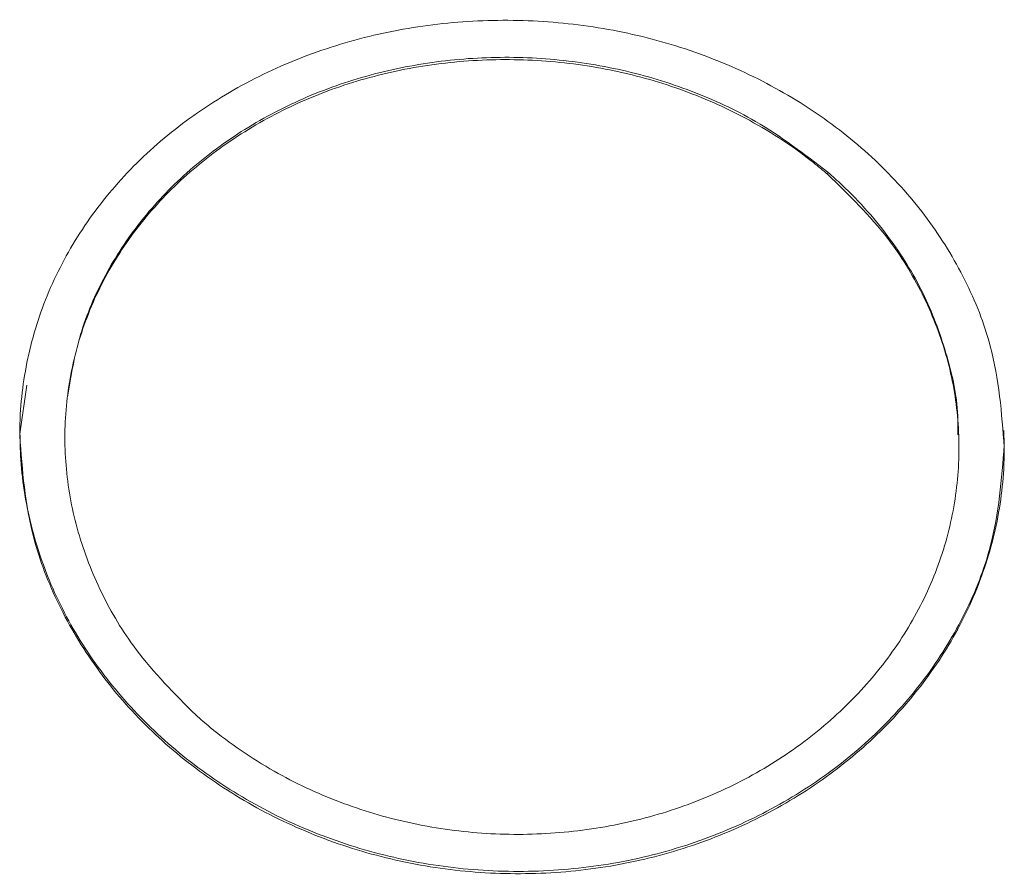
# Model space of a CAD drawing. Units: inches. Extents: x -141 to 66, y -27 to 87.
# Drawn here: x -91 to -91, y 69 to 70 of the extents above; entities that cross this region are included whole.
import ezdxf

# ---------------------------------------------------------------- set-up
doc = ezdxf.new("R2010")
doc.units = ezdxf.units.IN
doc.header["$MEASUREMENT"] = 0

msp = doc.modelspace()

# ---------------------------------------------------------------- linework, layer by layer
at = {"color": 7, "linetype": 'Continuous', "lineweight": 15}
for p, q in [((-91.12412, 69.4843), (-91.12412, 69.4848)), ((-91.29925, 69.43828), (-91.30071, 69.42766)), ((-91.0856, 69.42518), (-91.08567, 69.4284)), ((-91.30078, 69.42717), (-91.30071, 69.42766))]:
    msp.add_line(p, q, dxfattribs=at)
for points, knots in [([(-91.30078, 69.42717), (-91.30076, 69.42843), (-91.30066, 69.43477), (-91.29903, 69.44611), (-91.29409, 69.46064), (-91.28639, 69.47417), (-91.27624, 69.48638), (-91.26593, 69.4952), (-91.25447, 69.50281), (-91.24444, 69.50792), (-91.23112, 69.51291), (-91.21707, 69.51647), (-91.19958, 69.51833), (-91.18192, 69.51779), (-91.16745, 69.51533), (-91.15348, 69.51141), (-91.14279, 69.5071), (-91.13033, 69.5004), (-91.12115, 69.49403), (-91.11093, 69.48497), (-91.10202, 69.47486), (-91.09379, 69.46141), (-91.08712, 69.44469), (-91.08615, 69.43214), (-91.08558, 69.42468)], [0, 0, 0, 0, 0.012974, 0.065029, 0.11709, 0.169152, 0.221209, 0.273269, 0.299233, 0.351289, 0.377254, 0.429315, 0.481375, 0.533429, 0.585493, 0.611457, 0.663521, 0.689485, 0.741537, 0.767501, 0.819559, 0.871617, 0.92368, 1, 1, 1, 1]), ([(-91.29036, 69.4357), (-91.28958, 69.44028), (-91.28803, 69.44943), (-91.28336, 69.46024), (-91.27732, 69.47039), (-91.26983, 69.47983), (-91.26062, 69.48804), (-91.25034, 69.49519), (-91.23907, 69.5012), (-91.22432, 69.50639), (-91.20875, 69.50942), (-91.19544, 69.51014), (-91.18216, 69.50948), (-91.16898, 69.50746), (-91.15385, 69.50286), (-91.13832, 69.4957), (-91.12922, 69.48872), (-91.12412, 69.4848)], [0, 0, 0, 0, 0.0730127, 0.1458237, 0.1821379, 0.2549377, 0.3277438, 0.3640508, 0.4368561, 0.5092793, 0.5816812, 0.6540918, 0.6902009, 0.7626096, 0.8350133, 0.9074308, 1, 1, 1, 1]), ([(-91.12412, 69.4843), (-91.12517, 69.48518), (-91.13042, 69.48959), (-91.14061, 69.49626), (-91.15536, 69.50296), (-91.17072, 69.50733), (-91.18401, 69.50916), (-91.19738, 69.50961), (-91.21075, 69.50867), (-91.22631, 69.50535), (-91.2385, 69.50079), (-91.24985, 69.495), (-91.26031, 69.48805), (-91.27108, 69.47803), (-91.27979, 69.4666), (-91.28617, 69.45403), (-91.29003, 69.44066), (-91.29134, 69.42684), (-91.29024, 69.41526), (-91.28755, 69.40388), (-91.28324, 69.39279), (-91.27504, 69.37898), (-91.2669, 69.3708), (-91.2623, 69.36619)], [0, 0, 0, 0, 0.0142913, 0.0716682, 0.1240037, 0.1763497, 0.2286839, 0.2547811, 0.3071174, 0.3594509, 0.4115552, 0.4375401, 0.4896402, 0.5417347, 0.5938338, 0.6459386, 0.6980385, 0.7501358, 0.8022363, 0.8282203, 0.8803188, 0.9324232, 1, 1, 1, 1]), ([(-91.2623, 69.36619), (-91.26125, 69.36528), (-91.256, 69.36072), (-91.24583, 69.35381), (-91.23109, 69.34684), (-91.21575, 69.34229), (-91.20246, 69.34037), (-91.18909, 69.33991), (-91.17572, 69.34091), (-91.16015, 69.34438), (-91.14794, 69.34915), (-91.13658, 69.35517), (-91.1261, 69.36238), (-91.11532, 69.37272), (-91.1066, 69.38444), (-91.10021, 69.39724), (-91.09635, 69.41076), (-91.09505, 69.42462), (-91.09614, 69.43614), (-91.09883, 69.44742), (-91.10314, 69.45834), (-91.11135, 69.47187), (-91.11951, 69.47981), (-91.12412, 69.4843)], [0, 0, 0, 0, 0.01429, 0.071667, 0.124004, 0.176341, 0.228674, 0.254773, 0.307101, 0.35944, 0.411569, 0.437566, 0.489686, 0.541808, 0.59393, 0.646002, 0.698068, 0.75013, 0.802195, 0.828162, 0.880229, 0.932297, 1, 1, 1, 1]), ([(-91.12412, 69.4848), (-91.1231, 69.4839), (-91.118, 69.47935), (-91.11031, 69.47057), (-91.10257, 69.45782), (-91.0978, 69.44454), (-91.09554, 69.43426), (-91.09574, 69.42853), (-91.09577, 69.42744)], [0, 0, 0, 0, 0.059253, 0.297209, 0.514436, 0.731676, 0.948889, 1, 1, 1, 1]), ([(-91.08558, 69.42468), (-91.08559, 69.42342), (-91.08569, 69.41707), (-91.08733, 69.40566), (-91.09228, 69.39093), (-91.09999, 69.3771), (-91.11016, 69.36452), (-91.12048, 69.35539), (-91.13196, 69.34746), (-91.14199, 69.34213), (-91.15533, 69.33689), (-91.16938, 69.33315), (-91.18688, 69.33118), (-91.20454, 69.33174), (-91.219, 69.33432), (-91.23296, 69.33843), (-91.24365, 69.34293), (-91.25609, 69.34991), (-91.26526, 69.35653), (-91.27547, 69.36591), (-91.28436, 69.37633), (-91.29257, 69.3901), (-91.29923, 69.40709), (-91.3002, 69.41968), (-91.30078, 69.42717)], [0, 0, 0, 0, 0.012974, 0.065029, 0.117091, 0.169153, 0.221207, 0.273269, 0.29923, 0.351291, 0.37725, 0.429317, 0.481377, 0.533433, 0.585488, 0.611454, 0.663515, 0.689481, 0.741536, 0.767501, 0.819561, 0.871616, 0.92368, 1, 1, 1, 1]), ([(-91.30071, 69.42766), (-91.30069, 69.4264), (-91.3006, 69.42005), (-91.29895, 69.4086), (-91.29401, 69.39376), (-91.28631, 69.37974), (-91.27616, 69.36693), (-91.26586, 69.35755), (-91.25439, 69.34937), (-91.24437, 69.3438), (-91.23104, 69.33826), (-91.21699, 69.33419), (-91.1995, 69.33183), (-91.18184, 69.33198), (-91.16737, 69.33423), (-91.15341, 69.33803), (-91.14272, 69.34229), (-91.13027, 69.349), (-91.11879, 69.35701), (-91.10899, 69.36656), (-91.10061, 69.37704), (-91.09377, 69.38837), (-91.08713, 69.40518), (-91.08617, 69.41773), (-91.0856, 69.42518)], [0, 0, 0, 0, 0.012976, 0.065042, 0.117114, 0.169189, 0.221252, 0.273322, 0.299295, 0.351361, 0.377328, 0.429402, 0.481476, 0.533541, 0.585608, 0.611577, 0.66365, 0.689619, 0.741691, 0.793759, 0.819726, 0.871794, 0.923868, 1, 1, 1, 1])]:
    msp.add_open_spline(points, degree=3, knots=knots, dxfattribs=at)

doc.saveas('drawing.dxf')
